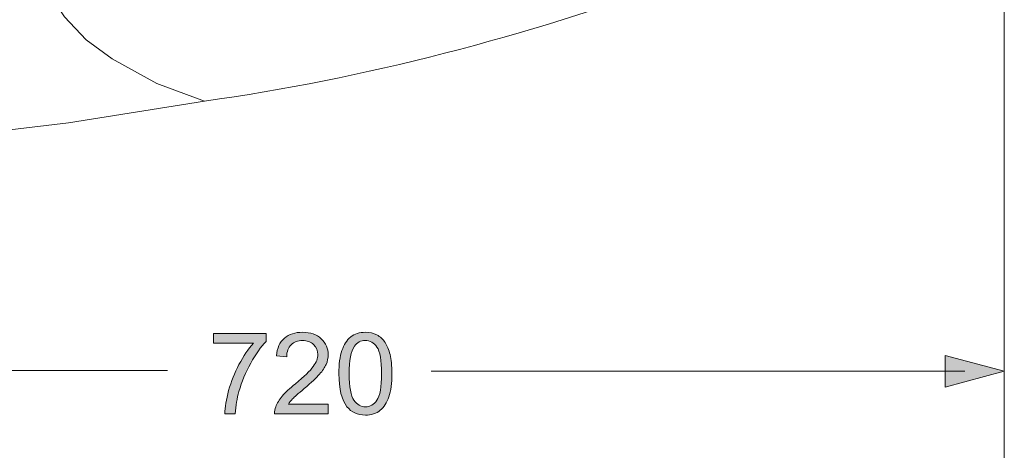
# Model space of a CAD drawing. Units: inches. Extents: x 853 to 3968, y -348 to 1516.
# Drawn here: x 1341 to 1850, y 51 to 274 of the extents above; entities that cross this region are included whole.
import ezdxf

# ---------------------------------------------------------------- set-up
doc = ezdxf.new("R2010")
doc.units = ezdxf.units.IN
doc.header["$MEASUREMENT"] = 0
doc.layers.add('图层 1', color=7, linetype='Continuous')

msp = doc.modelspace()

# ---------------------------------------------------------------- hatches: boundary and pattern name
at = {"layer": '图层 1'}
h = msp.add_hatch(color=7, dxfattribs=at)
h.dxf.hatch_style = 2
edge = h.paths.add_edge_path()
edge.add_spline(control_points=[(1500.23, 75.31), (1500.23, 75.31), (1500.23, 70.36), (1500.23, 70.36), (1500.23, 70.36), (1472.52, 70.36), (1472.52, 70.36), (1472.45, 71.6), (1472.66, 72.79), (1473.1, 73.94), (1473.81, 75.84), (1474.95, 77.7), (1476.51, 79.53), (1478.07, 81.36), (1480.32, 83.45), (1483.24, 85.84), (1487.79, 89.6), (1490.86, 92.55), (1492.47, 94.75), (1494.06, 96.89), (1494.86, 98.99), (1494.86, 100.94), (1494.86, 102.99), (1494.15, 104.7), (1492.68, 106.09), (1491.25, 107.5), (1489.32, 108.21), (1486.96, 108.21), (1484.49, 108.21), (1482.52, 107.46), (1481.03, 105.97), (1479.56, 104.48), (1478.79, 102.41), (1478.76, 99.8), (1478.76, 99.8), (1473.47, 100.33), (1473.47, 100.33), (1473.81, 104.28), (1475.18, 107.28), (1477.56, 109.36), (1479.91, 111.43), (1483.1, 112.46), (1487.08, 112.46), (1491.12, 112.46), (1494.3, 111.33), (1496.64, 109.11), (1499.01, 106.87), (1500.18, 104.11), (1500.18, 100.82), (1500.18, 99.14), (1499.85, 97.5), (1499.13, 95.87), (1498.45, 94.26), (1497.34, 92.55), (1495.73, 90.75), (1494.15, 88.97), (1491.47, 86.5), (1487.79, 83.38), (1484.69, 80.77), (1482.73, 79.01), (1481.84, 78.11), (1480.96, 77.19), (1480.21, 76.26), (1479.67, 75.31), (1479.67, 75.31), (1500.23, 75.31), (1500.23, 75.31)], knot_values=[0, 0, 0, 0, 1, 1, 1, 2, 2, 2, 3, 3, 3, 4, 4, 4, 5, 5, 5, 6, 6, 6, 7, 7, 7, 8, 8, 8, 9, 9, 9, 10, 10, 10, 11, 11, 11, 12, 12, 12, 13, 13, 13, 14, 14, 14, 15, 15, 15, 16, 16, 16, 17, 17, 17, 18, 18, 18, 19, 19, 19, 20, 20, 20, 21, 21, 21, 22, 22, 22, 22], degree=3, periodic=0)
h = msp.add_hatch(color=7, dxfattribs=at)
h.dxf.hatch_style = 2
edge = h.paths.add_edge_path()
edge.add_spline(control_points=[(1505.74, 91.06), (1505.74, 96.02), (1506.28, 99.99), (1507.3, 103.04), (1508.3, 106.06), (1509.81, 108.38), (1511.83, 110.02), (1513.85, 111.63), (1516.37, 112.46), (1519.42, 112.46), (1521.7, 112.46), (1523.67, 111.99), (1525.37, 111.11), (1527.08, 110.19), (1528.5, 108.89), (1529.57, 107.19), (1530.67, 105.48), (1531.56, 103.41), (1532.16, 100.94), (1532.81, 98.5), (1533.12, 95.21), (1533.12, 91.06), (1533.12, 86.14), (1532.61, 82.16), (1531.62, 79.14), (1530.56, 76.11), (1529.06, 73.77), (1527.08, 72.14), (1525.03, 70.5), (1522.5, 69.67), (1519.42, 69.67), (1515.39, 69.67), (1512.2, 71.14), (1509.91, 74.01), (1507.15, 77.5), (1505.74, 83.19), (1505.74, 91.06)], knot_values=[0, 0, 0, 0, 0.352778, 0.352778, 0.352778, 0.705556, 0.705556, 0.705556, 1.058333, 1.058333, 1.058333, 1.411111, 1.411111, 1.411111, 1.763889, 1.763889, 1.763889, 2.116667, 2.116667, 2.116667, 2.469444, 2.469444, 2.469444, 2.822222, 2.822222, 2.822222, 3.175, 3.175, 3.175, 3.527778, 3.527778, 3.527778, 3.880556, 3.880556, 3.880556, 4.233333, 4.233333, 4.233333, 4.233333], degree=3, periodic=0)
edge.add_line((1505.74, 91.06), (1505.74, 91.06))
edge = h.paths.add_edge_path()
edge.add_spline(control_points=[(1511.06, 91.06), (1511.06, 84.19), (1511.86, 79.6), (1513.47, 77.36), (1515.11, 75.06), (1517.06, 73.94), (1519.42, 73.94), (1521.79, 73.94), (1523.78, 75.09), (1525.37, 77.36), (1526.98, 79.62), (1527.79, 84.21), (1527.79, 91.06), (1527.79, 97.97), (1527.01, 102.55), (1525.4, 104.8), (1523.81, 107.06), (1521.79, 108.21), (1519.37, 108.21), (1517.02, 108.21), (1515.11, 107.19), (1513.72, 105.21), (1511.93, 102.65), (1511.06, 97.94), (1511.06, 91.06)], knot_values=[0, 0, 0, 0, 0.352778, 0.352778, 0.352778, 0.705556, 0.705556, 0.705556, 1.058333, 1.058333, 1.058333, 1.411111, 1.411111, 1.411111, 1.763889, 1.763889, 1.763889, 2.116667, 2.116667, 2.116667, 2.469444, 2.469444, 2.469444, 2.822222, 2.822222, 2.822222, 2.822222], degree=3, periodic=0)
edge.add_line((1511.06, 91.06), (1511.06, 91.06))
h = msp.add_hatch(color=7, dxfattribs=at)
h.dxf.hatch_style = 2
edge = h.paths.add_edge_path()
edge.add_spline(control_points=[(1440.98, 106.82), (1440.98, 106.82), (1440.98, 111.77), (1440.98, 111.77), (1440.98, 111.77), (1468.13, 111.77), (1468.13, 111.77), (1468.13, 111.77), (1468.13, 107.77), (1468.13, 107.77), (1465.45, 104.94), (1462.81, 101.16), (1460.18, 96.45), (1457.57, 91.72), (1455.54, 86.89), (1454.13, 81.89), (1453.08, 78.4), (1452.42, 74.55), (1452.18, 70.38), (1452.18, 70.38), (1446.83, 70.38), (1446.83, 70.38), (1446.93, 73.67), (1447.54, 77.65), (1448.79, 82.33), (1450.05, 86.99), (1451.81, 91.53), (1454.13, 95.84), (1456.44, 100.19), (1458.91, 103.85), (1461.54, 106.82), (1461.54, 106.82), (1440.98, 106.82), (1440.98, 106.82)], knot_values=[0, 0, 0, 0, 1, 1, 1, 2, 2, 2, 3, 3, 3, 4, 4, 4, 5, 5, 5, 6, 6, 6, 7, 7, 7, 8, 8, 8, 9, 9, 9, 10, 10, 10, 11, 11, 11, 11], degree=3, periodic=0)
h = msp.add_hatch(color=7, dxfattribs=at)
h.dxf.hatch_style = 2
h.paths.add_polyline_path([(1818.97, 84.11), (1849.51, 92.28), (1818.97, 100.45)])

# ---------------------------------------------------------------- linework, layer by layer
at = {"layer": '图层 1', "color": 7, "lineweight": 9}
for points in [[(1849.51, 441.3), (1849.51, 24.43)], [(1347.81, 304.24), (1354.84, 289.49), (1363.98, 275.44), (1375.22, 263.49), (1388.58, 253.66)], [(1388.56, 253.66), (1411.76, 241), (1436.35, 231.85)], [(1153.16, 201.65), (1224.15, 205.87), (1295.12, 212.19), (1366.07, 220.63), (1436.35, 231.85)], [(1153.09, 92.72), (1417.2, 92.72)], [(1553.35, 92.28), (1829.14, 92.28)]]:
    msp.add_lwpolyline(points, dxfattribs=at)
at = {"layer": '图层 1', "color": 7, "lineweight": 0}
msp.add_lwpolyline([(1818.97, 84.11), (1849.51, 92.28), (1818.97, 100.45), (1818.97, 84.11)], dxfattribs=at)
at = {"layer": '图层 1', "color": 7, "lineweight": 9}
msp.add_open_spline([(1436.35, 231.85), (1517.86, 243.24), (1603.84, 265.46), (1680.87, 294.41)], degree=3, dxfattribs=at)
at = {"layer": '图层 1', "color": 7, "lineweight": 0}
for points, knots in [([(1500.23, 75.31), (1500.23, 75.31), (1500.23, 70.36), (1500.23, 70.36), (1500.23, 70.36), (1472.52, 70.36), (1472.52, 70.36), (1472.45, 71.6), (1472.66, 72.79), (1473.1, 73.94), (1473.81, 75.84), (1474.95, 77.7), (1476.51, 79.53), (1478.07, 81.36), (1480.32, 83.45), (1483.24, 85.84), (1487.79, 89.6), (1490.86, 92.55), (1492.47, 94.75), (1494.06, 96.89), (1494.86, 98.99), (1494.86, 100.94), (1494.86, 102.99), (1494.15, 104.7), (1492.68, 106.09), (1491.25, 107.5), (1489.32, 108.21), (1486.96, 108.21), (1484.49, 108.21), (1482.52, 107.46), (1481.03, 105.97), (1479.56, 104.48), (1478.79, 102.41), (1478.76, 99.8), (1478.76, 99.8), (1473.47, 100.33), (1473.47, 100.33), (1473.81, 104.28), (1475.18, 107.28), (1477.56, 109.36), (1479.91, 111.43), (1483.1, 112.46), (1487.08, 112.46), (1491.12, 112.46), (1494.3, 111.33), (1496.64, 109.11), (1499.01, 106.87), (1500.18, 104.11), (1500.18, 100.82), (1500.18, 99.14), (1499.85, 97.5), (1499.13, 95.87), (1498.45, 94.26), (1497.34, 92.55), (1495.73, 90.75), (1494.15, 88.97), (1491.47, 86.5), (1487.79, 83.38), (1484.69, 80.77), (1482.73, 79.01), (1481.84, 78.11), (1480.96, 77.19), (1480.21, 76.26), (1479.67, 75.31), (1479.67, 75.31), (1500.23, 75.31), (1500.23, 75.31)], [0, 0, 0, 0, 1, 1, 1, 2, 2, 2, 3, 3, 3, 4, 4, 4, 5, 5, 5, 6, 6, 6, 7, 7, 7, 8, 8, 8, 9, 9, 9, 10, 10, 10, 11, 11, 11, 12, 12, 12, 13, 13, 13, 14, 14, 14, 15, 15, 15, 16, 16, 16, 17, 17, 17, 18, 18, 18, 19, 19, 19, 20, 20, 20, 21, 21, 21, 22, 22, 22, 22]), ([(1505.74, 91.06), (1505.74, 96.02), (1506.28, 99.99), (1507.3, 103.04), (1508.3, 106.06), (1509.81, 108.38), (1511.83, 110.02), (1513.85, 111.63), (1516.37, 112.46), (1519.42, 112.46), (1521.7, 112.46), (1523.67, 111.99), (1525.37, 111.11), (1527.08, 110.19), (1528.5, 108.89), (1529.57, 107.19), (1530.67, 105.48), (1531.56, 103.41), (1532.16, 100.94), (1532.81, 98.5), (1533.12, 95.21), (1533.12, 91.06), (1533.12, 86.14), (1532.61, 82.16), (1531.62, 79.14), (1530.56, 76.11), (1529.06, 73.77), (1527.08, 72.14), (1525.03, 70.5), (1522.5, 69.67), (1519.42, 69.67), (1515.39, 69.67), (1512.2, 71.14), (1509.91, 74.01), (1507.15, 77.5), (1505.74, 83.19), (1505.74, 91.06)], [0, 0, 0, 0, 1, 1, 1, 2, 2, 2, 3, 3, 3, 4, 4, 4, 5, 5, 5, 6, 6, 6, 7, 7, 7, 8, 8, 8, 9, 9, 9, 10, 10, 10, 11, 11, 11, 12, 12, 12, 12]), ([(1440.98, 106.82), (1440.98, 106.82), (1440.98, 111.77), (1440.98, 111.77), (1440.98, 111.77), (1468.13, 111.77), (1468.13, 111.77), (1468.13, 111.77), (1468.13, 107.77), (1468.13, 107.77), (1465.45, 104.94), (1462.81, 101.16), (1460.18, 96.45), (1457.57, 91.72), (1455.54, 86.89), (1454.13, 81.89), (1453.08, 78.4), (1452.42, 74.55), (1452.18, 70.38), (1452.18, 70.38), (1446.83, 70.38), (1446.83, 70.38), (1446.93, 73.67), (1447.54, 77.65), (1448.79, 82.33), (1450.05, 86.99), (1451.81, 91.53), (1454.13, 95.84), (1456.44, 100.19), (1458.91, 103.85), (1461.54, 106.82), (1461.54, 106.82), (1440.98, 106.82), (1440.98, 106.82)], [0, 0, 0, 0, 1, 1, 1, 2, 2, 2, 3, 3, 3, 4, 4, 4, 5, 5, 5, 6, 6, 6, 7, 7, 7, 8, 8, 8, 9, 9, 9, 10, 10, 10, 11, 11, 11, 11]), ([(1511.06, 91.06), (1511.06, 84.19), (1511.86, 79.6), (1513.47, 77.36), (1515.11, 75.06), (1517.06, 73.94), (1519.42, 73.94), (1521.79, 73.94), (1523.78, 75.09), (1525.37, 77.36), (1526.98, 79.62), (1527.79, 84.21), (1527.79, 91.06), (1527.79, 97.97), (1527.01, 102.55), (1525.4, 104.8), (1523.81, 107.06), (1521.79, 108.21), (1519.37, 108.21), (1517.02, 108.21), (1515.11, 107.19), (1513.72, 105.21), (1511.93, 102.65), (1511.06, 97.94), (1511.06, 91.06)], [0, 0, 0, 0, 1, 1, 1, 2, 2, 2, 3, 3, 3, 4, 4, 4, 5, 5, 5, 6, 6, 6, 7, 7, 7, 8, 8, 8, 8])]:
    msp.add_open_spline(points, degree=3, knots=knots, dxfattribs=at)

doc.saveas('drawing.dxf')
